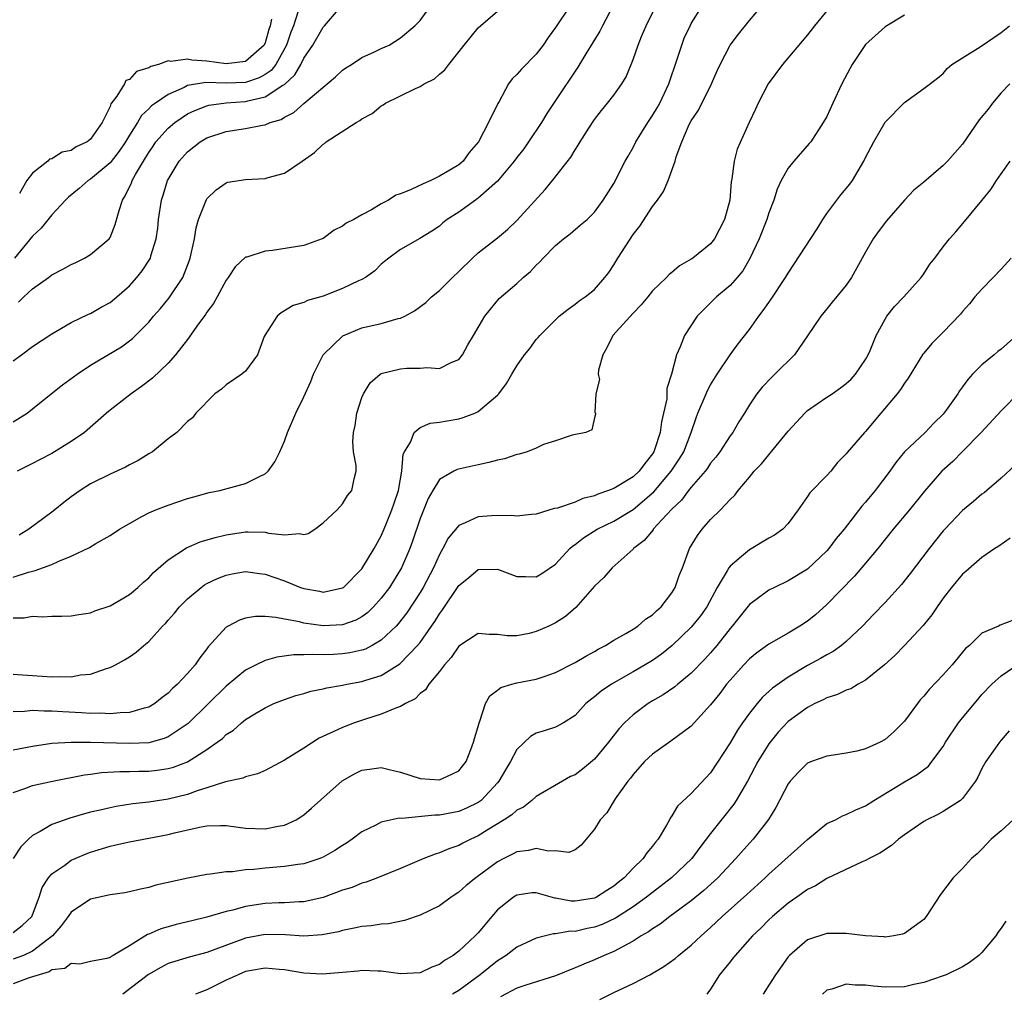
# Model space of a CAD drawing. Units: inches. Extents: x 2574000 to 2577000, y 1515000 to 1518000.
# Drawn here: x 2575742 to 2575843, y 1515483 to 1515584 of the extents above; entities that cross this region are included whole.
import ezdxf

# ---------------------------------------------------------------- set-up
doc = ezdxf.new("R2010")
doc.units = ezdxf.units.IN
doc.header["$MEASUREMENT"] = 0
doc.layers.add('LD25741515_2ft', color=141, linetype='Continuous')

msp = doc.modelspace()

# ---------------------------------------------------------------- linework, layer by layer
at = {"layer": 'LD25741515_2ft'}
for points, elevation in [([(2575741, 1515516.05), (2575741.96, 1515515.96), (2575743, 1515515.91), (2575745, 1515515.76), (2575745.79, 1515515.79), (2575747, 1515515.76), (2575747.95, 1515515.95), (2575749, 1515516.05), (2575750.62, 1515516.62), (2575751, 1515516.72), (2575751.56, 1515517), (2575752.5, 1515517.5), (2575753, 1515517.82), (2575753.69, 1515518.31), (2575754.49, 1515519), (2575755, 1515519.41), (2575756.43, 1515521), (2575756.72, 1515521.28), (2575757, 1515521.6), (2575757.66, 1515522.34), (2575758.18, 1515523), (2575759, 1515523.83), (2575760.42, 1515525), (2575760.75, 1515525.25), (2575761, 1515525.39), (2575762.09, 1515525.91), (2575763, 1515526.27), (2575763.61, 1515526.39), (2575765, 1515526.62), (2575766.42, 1515526.42), (2575767, 1515526.35), (2575769, 1515525.66), (2575770.67, 1515525), (2575771, 1515524.88), (2575772.61, 1515524.61), (2575773, 1515524.52), (2575775, 1515524.94), (2575775.09, 1515525), (2575777, 1515526.91), (2575778.26, 1515529), (2575779, 1515530.33), (2575779.21, 1515530.79), (2575779.47, 1515531.47), (2575780.1, 1515533), (2575780.32, 1515533.68), (2575780.78, 1515535), (2575781.13, 1515537), (2575781.26, 1515538.74), (2575781.39, 1515539), (2575782, 1515540), (2575782.38, 1515541), (2575783, 1515541.51), (2575784.06, 1515541.94), (2575785, 1515542.05), (2575785.8, 1515542.2), (2575787, 1515542.4), (2575787.47, 1515542.53), (2575788.65, 1515543), (2575789, 1515543.16), (2575790.13, 1515544.13), (2575791, 1515544.85), (2575791.14, 1515545), (2575791.94, 1515546.06), (2575792.47, 1515547), (2575793, 1515547.89), (2575793.78, 1515549), (2575794.33, 1515549.67), (2575795, 1515550.59), (2575795.2, 1515550.8), (2575795.36, 1515551), (2575797, 1515552.64), (2575797.38, 1515553), (2575798.28, 1515553.72), (2575799, 1515554.24), (2575799.42, 1515554.58), (2575800.04, 1515555), (2575801, 1515555.76), (2575802.09, 1515557), (2575802.48, 1515557.52), (2575803, 1515558.3), (2575803.41, 1515559), (2575805, 1515561.43), (2575805.69, 1515562.31), (2575807, 1515564.34), (2575807.51, 1515565), (2575808.12, 1515565.88), (2575808.61, 1515567), (2575809.33, 1515569), (2575809.45, 1515569.45), (2575810.02, 1515571), (2575810.79, 1515572.79), (2575811, 1515573.19), (2575811.73, 1515574.27), (2575813.08, 1515577), (2575813.66, 1515578.34), (2575813.97, 1515579), (2575815.02, 1515581), (2575815.87, 1515582.13), (2575817, 1515583.52), (2575819.95, 1515587)], 8746), ([(2575826.1, 1515585.9), (2575823.73, 1515583), (2575823, 1515582.06), (2575820.42, 1515579), (2575818.94, 1515577), (2575817.9, 1515575), (2575817.62, 1515574.38), (2575816.96, 1515573), (2575815.74, 1515570.26), (2575815.42, 1515569), (2575815.2, 1515567.2), (2575815.13, 1515566.87), (2575814.98, 1515565), (2575814.43, 1515563), (2575813.4, 1515561), (2575813, 1515560.49), (2575811.17, 1515559), (2575811, 1515558.88), (2575809.8, 1515558.2), (2575809, 1515557.52), (2575808.71, 1515557.29), (2575808.43, 1515557), (2575807, 1515555.63), (2575806.52, 1515555), (2575805.84, 1515554.16), (2575805, 1515553.31), (2575802.89, 1515551), (2575802.28, 1515549.72), (2575801.86, 1515549), (2575801.42, 1515547.42), (2575801.4, 1515547), (2575801.53, 1515546.47), (2575801.16, 1515545), (2575801.06, 1515543.06), (2575801.1, 1515543), (2575801.11, 1515542.89), (2575801, 1515542.49), (2575800.75, 1515541.25), (2575800.1, 1515541), (2575798.72, 1515540.72), (2575797, 1515540.12), (2575795.75, 1515539.75), (2575795, 1515539.38), (2575794.05, 1515539), (2575793.25, 1515538.75), (2575793, 1515538.72), (2575791.72, 1515538.28), (2575791, 1515538.15), (2575790.11, 1515537.89), (2575789, 1515537.66), (2575786.83, 1515537.17), (2575786.5, 1515537), (2575785, 1515536.13), (2575784.32, 1515535), (2575783.84, 1515534.16), (2575783, 1515532.12), (2575782.22, 1515529.78), (2575781.94, 1515529), (2575781.09, 1515527), (2575781, 1515526.85), (2575779.84, 1515525), (2575779, 1515523.88), (2575778.21, 1515523), (2575777.6, 1515522.4), (2575777, 1515521.95), (2575776.38, 1515521.62), (2575775, 1515521.12), (2575773, 1515521.03), (2575771, 1515521.31), (2575770.57, 1515521.43), (2575769, 1515521.71), (2575768.1, 1515521.9), (2575767, 1515521.98), (2575766.01, 1515521.99), (2575765, 1515521.81), (2575764.38, 1515521.62), (2575763.2, 1515521), (2575763, 1515520.88), (2575761.14, 1515518.86), (2575761, 1515518.66), (2575760.27, 1515517.73), (2575759.8, 1515517), (2575759, 1515516.1), (2575757.96, 1515515), (2575757.45, 1515514.55), (2575757, 1515514.07), (2575756.39, 1515513.61), (2575755.64, 1515513), (2575755, 1515512.62), (2575754.52, 1515512.52), (2575753, 1515512.06), (2575752.05, 1515512.05), (2575751, 1515511.93), (2575750, 1515512), (2575749, 1515511.98), (2575748.05, 1515512.05), (2575746.13, 1515512.13), (2575745, 1515512.21), (2575744.2, 1515512.2), (2575743, 1515512.28), (2575742.19, 1515512.19), (2575741, 1515512.14)], 8744), ([(2575741, 1515548.38), (2575741.88, 1515549), (2575743, 1515549.86), (2575745, 1515551.19), (2575745.41, 1515551.41), (2575747, 1515552.36), (2575748.79, 1515553.21), (2575749, 1515553.29), (2575750.08, 1515553.92), (2575751, 1515554.42), (2575751.71, 1515555), (2575753, 1515556.15), (2575753.77, 1515557), (2575754.31, 1515557.69), (2575755.11, 1515558.89), (2575755.17, 1515559), (2575755.22, 1515559.22), (2575755.78, 1515561), (2575755.92, 1515562.08), (2575756.01, 1515563), (2575756.3, 1515565), (2575756.49, 1515565.51), (2575756.94, 1515567), (2575757, 1515567.13), (2575758.13, 1515569), (2575759, 1515569.97), (2575760.31, 1515571), (2575761, 1515571.41), (2575763, 1515572.08), (2575764.29, 1515572.29), (2575765, 1515572.37), (2575766.73, 1515572.73), (2575767, 1515572.75), (2575767.54, 1515573), (2575768.67, 1515573.33), (2575769, 1515573.56), (2575769.96, 1515574.04), (2575771, 1515574.98), (2575774.27, 1515577.73), (2575775, 1515578.4), (2575775.35, 1515578.65), (2575775.91, 1515579), (2575777, 1515579.71), (2575778.3, 1515580.3), (2575779, 1515580.64), (2575779.8, 1515581), (2575781, 1515581.75), (2575782.48, 1515583), (2575783, 1515583.55), (2575784.09, 1515585)], 8758), ([(2575741, 1515526.04), (2575742.57, 1515526.57), (2575743.27, 1515526.73), (2575745, 1515527.36), (2575745.7, 1515527.7), (2575747, 1515528.21), (2575748.88, 1515529.12), (2575749.52, 1515529.52), (2575751, 1515530.34), (2575751.99, 1515531), (2575753, 1515531.61), (2575754.3, 1515532.3), (2575755, 1515532.7), (2575755.72, 1515533), (2575757, 1515533.5), (2575759, 1515534.17), (2575759.64, 1515534.36), (2575761.22, 1515534.78), (2575762.32, 1515535), (2575765, 1515535.71), (2575766.49, 1515536.49), (2575767, 1515536.71), (2575767.31, 1515537), (2575768.03, 1515537.97), (2575768.54, 1515539), (2575769, 1515540.11), (2575769.33, 1515541), (2575770.17, 1515543), (2575771, 1515544.66), (2575771.74, 1515546.26), (2575772.01, 1515547), (2575772.99, 1515549.01), (2575775.02, 1515550.98), (2575777, 1515551.81), (2575779, 1515552.26), (2575780.75, 1515552.75), (2575781, 1515552.8), (2575781.42, 1515553), (2575782.44, 1515553.56), (2575783.59, 1515554.41), (2575784.2, 1515555), (2575785, 1515555.67), (2575786.35, 1515557), (2575787, 1515557.6), (2575788.42, 1515559), (2575789, 1515559.55), (2575791, 1515561.11), (2575792.03, 1515561.97), (2575793, 1515562.87), (2575795.91, 1515566.09), (2575796.67, 1515567), (2575798.56, 1515569.44), (2575799, 1515570.17), (2575799.34, 1515570.66), (2575799.54, 1515571), (2575800.42, 1515572.42), (2575801, 1515573.32), (2575801.74, 1515574.26), (2575802.36, 1515575), (2575803, 1515575.83), (2575803.83, 1515577), (2575804.27, 1515577.73), (2575805, 1515579.5), (2575805.52, 1515581), (2575805.87, 1515581.87), (2575806.35, 1515583), (2575807.34, 1515585)], 8750), ([(2575741, 1515521.84), (2575742.14, 1515521.86), (2575743, 1515522.01), (2575744.05, 1515521.95), (2575745, 1515522.03), (2575745.99, 1515522.01), (2575747, 1515522.05), (2575747.79, 1515522.21), (2575749, 1515522.37), (2575749.44, 1515522.56), (2575751, 1515523.09), (2575753, 1515524.27), (2575753.88, 1515525), (2575754.46, 1515525.54), (2575755, 1515525.99), (2575755.48, 1515526.52), (2575757, 1515527.84), (2575758.91, 1515529.09), (2575760.31, 1515529.69), (2575761.85, 1515530.15), (2575763, 1515530.43), (2575765, 1515530.75), (2575765.27, 1515530.73), (2575767, 1515530.71), (2575767.4, 1515530.6), (2575769, 1515530.42), (2575770.57, 1515530.57), (2575771, 1515530.46), (2575771.45, 1515530.55), (2575772.15, 1515531), (2575773, 1515531.66), (2575774.45, 1515533), (2575775, 1515533.61), (2575775.53, 1515534.47), (2575775.97, 1515535), (2575776.19, 1515536.19), (2575776.41, 1515537), (2575776.4, 1515537.6), (2575776.15, 1515539), (2575776.06, 1515540.06), (2575776.12, 1515541), (2575776.29, 1515541.71), (2575776.49, 1515543), (2575777, 1515544.61), (2575777.15, 1515545), (2575777.87, 1515546.13), (2575778.87, 1515547), (2575779, 1515547.08), (2575781, 1515547.58), (2575781.63, 1515547.63), (2575783, 1515547.62), (2575783.69, 1515547.69), (2575785, 1515547.61), (2575786.21, 1515548.21), (2575787, 1515548.54), (2575787.38, 1515549), (2575787.95, 1515550.05), (2575788.52, 1515551), (2575789.69, 1515553), (2575790.27, 1515553.73), (2575791.18, 1515554.82), (2575793, 1515556.39), (2575793.65, 1515557), (2575794.39, 1515557.61), (2575795, 1515558.28), (2575795.37, 1515558.63), (2575795.71, 1515559), (2575797, 1515560.31), (2575797.8, 1515561), (2575798.49, 1515561.51), (2575799.58, 1515562.42), (2575800.24, 1515563), (2575801, 1515563.74), (2575801.92, 1515565), (2575803, 1515566.69), (2575804.19, 1515569), (2575804.47, 1515569.53), (2575805, 1515570.43), (2575805.29, 1515571), (2575806.51, 1515573), (2575807, 1515573.74), (2575807.47, 1515574.53), (2575807.74, 1515575), (2575808.69, 1515577), (2575809.56, 1515579.56), (2575810.01, 1515581), (2575810.28, 1515581.72), (2575810.87, 1515583), (2575811, 1515583.22), (2575812.14, 1515585)], 8748), ([(2575798.46, 1515585), (2575797, 1515582.82), (2575796.22, 1515581.78), (2575795.7, 1515581), (2575795, 1515580.06), (2575793.48, 1515578.52), (2575793, 1515577.95), (2575792.5, 1515577.5), (2575792.13, 1515577), (2575791.16, 1515575.16), (2575791.04, 1515574.96), (2575790.07, 1515573), (2575789.04, 1515571), (2575788.08, 1515569.92), (2575787.44, 1515569), (2575787, 1515568.64), (2575786.08, 1515568.08), (2575785, 1515567.46), (2575784.13, 1515567), (2575783.33, 1515566.67), (2575782.09, 1515566.09), (2575781, 1515565.65), (2575780.5, 1515565.5), (2575779.73, 1515565), (2575779, 1515564.61), (2575777.99, 1515563.99), (2575777, 1515563.47), (2575776.16, 1515563), (2575775.39, 1515562.61), (2575775, 1515562.29), (2575774.13, 1515561.87), (2575773, 1515561.04), (2575772.91, 1515561), (2575771, 1515560.3), (2575767.78, 1515559.78), (2575767, 1515559.73), (2575765.11, 1515559.11), (2575765, 1515559.09), (2575763.91, 1515558.09), (2575763.21, 1515557), (2575763, 1515556.73), (2575762.07, 1515555), (2575761.68, 1515554.32), (2575761, 1515553.42), (2575760.84, 1515553.16), (2575759.96, 1515551.96), (2575759.18, 1515550.82), (2575759, 1515550.61), (2575757.77, 1515549), (2575757, 1515548.16), (2575755.4, 1515546.6), (2575754.26, 1515545.74), (2575753.19, 1515545), (2575751, 1515543.31), (2575750.62, 1515543), (2575748.37, 1515541), (2575747, 1515540.05), (2575745, 1515538.82), (2575743.78, 1515538.22), (2575743, 1515537.8), (2575741.43, 1515537)], 8754), ([(2575741.54, 1515554.46), (2575742.1, 1515555), (2575743, 1515555.82), (2575744.65, 1515557), (2575745, 1515557.28), (2575746.14, 1515557.86), (2575747, 1515558.34), (2575747.46, 1515558.54), (2575748.38, 1515559), (2575749, 1515559.37), (2575750.91, 1515561), (2575751, 1515561.14), (2575751.54, 1515562.46), (2575751.93, 1515563.93), (2575752.28, 1515565), (2575752.58, 1515565.42), (2575753.22, 1515566.78), (2575753.29, 1515567), (2575753.63, 1515567.63), (2575754.45, 1515569), (2575754.66, 1515569.34), (2575755, 1515569.91), (2575755.44, 1515570.56), (2575755.74, 1515571), (2575757, 1515572.42), (2575757.7, 1515573), (2575759, 1515573.89), (2575759.74, 1515574.26), (2575761, 1515574.73), (2575761.21, 1515574.79), (2575763, 1515575.02), (2575765, 1515575.16), (2575765.24, 1515575.24), (2575767, 1515575.64), (2575768.85, 1515576.85), (2575769, 1515576.93), (2575770.08, 1515577.92), (2575770.69, 1515579), (2575771, 1515579.63), (2575771.94, 1515581), (2575773, 1515582.84), (2575773.15, 1515583), (2575775, 1515585.15)], 8760), ([(2575802.89, 1515585), (2575801.83, 1515583), (2575801.56, 1515582.44), (2575800.1, 1515580.1), (2575799.28, 1515578.72), (2575797, 1515575.26), (2575796.08, 1515573.92), (2575795.53, 1515573), (2575794.19, 1515571), (2575793.7, 1515570.3), (2575793, 1515569.39), (2575792.72, 1515569), (2575791, 1515566.95), (2575789, 1515565.19), (2575788.89, 1515565.11), (2575788.71, 1515565), (2575787, 1515563.75), (2575785.81, 1515563), (2575785.36, 1515562.64), (2575785, 1515562.3), (2575784.22, 1515561.78), (2575782.98, 1515561.02), (2575781, 1515559.89), (2575779.78, 1515559), (2575779.35, 1515558.65), (2575779, 1515558.36), (2575778.32, 1515557.68), (2575777.36, 1515557), (2575777, 1515556.8), (2575776.64, 1515556.64), (2575775, 1515555.85), (2575773, 1515555.07), (2575771.37, 1515554.63), (2575771, 1515554.43), (2575769.91, 1515554.09), (2575768.65, 1515553.35), (2575768.26, 1515553), (2575767, 1515551.08), (2575766.92, 1515550.92), (2575766.24, 1515549), (2575765, 1515547.34), (2575764.62, 1515547), (2575763, 1515545.93), (2575762.52, 1515545.48), (2575761.83, 1515545), (2575759.87, 1515543), (2575759.5, 1515542.5), (2575759, 1515542.11), (2575757.89, 1515541), (2575757, 1515540.33), (2575755.39, 1515539), (2575755, 1515538.78), (2575753.91, 1515538.09), (2575753, 1515537.64), (2575752.59, 1515537.41), (2575751, 1515536.69), (2575749, 1515535.69), (2575747.91, 1515535), (2575747, 1515534.35), (2575746.23, 1515533.77), (2575745.31, 1515533), (2575745, 1515532.76), (2575742.63, 1515531), (2575741.61, 1515530.39)], 8752), ([(2575741, 1515542.08), (2575742.46, 1515543), (2575743, 1515543.42), (2575744.94, 1515545), (2575746.1, 1515545.9), (2575747.6, 1515547), (2575749, 1515547.96), (2575752.17, 1515549.83), (2575753, 1515550.44), (2575753.31, 1515550.69), (2575755, 1515552.4), (2575755.5, 1515553), (2575756.21, 1515553.79), (2575757.11, 1515554.89), (2575758.51, 1515557), (2575759.22, 1515558.78), (2575759.29, 1515559), (2575759.71, 1515561), (2575759.88, 1515562.12), (2575760.13, 1515563), (2575760.95, 1515565.05), (2575761, 1515565.13), (2575761.95, 1515566.05), (2575763, 1515566.78), (2575763.17, 1515566.83), (2575765, 1515567.12), (2575767, 1515567.21), (2575767.32, 1515567.32), (2575769, 1515567.77), (2575770.82, 1515569), (2575772.1, 1515569.9), (2575773, 1515570.77), (2575773.15, 1515570.85), (2575773.32, 1515571), (2575776.42, 1515573), (2575776.79, 1515573.21), (2575777, 1515573.38), (2575778.07, 1515573.93), (2575779, 1515574.73), (2575779.18, 1515574.82), (2575779.44, 1515575), (2575781, 1515575.75), (2575782.52, 1515576.52), (2575783, 1515576.72), (2575783.43, 1515577), (2575784.48, 1515577.52), (2575785, 1515577.98), (2575785.56, 1515578.44), (2575785.96, 1515579), (2575787.54, 1515581), (2575789, 1515582.77), (2575791, 1515584.5)], 8756), ([(2575833, 1515584.09), (2575831, 1515582.87), (2575829, 1515581.06), (2575827.61, 1515579), (2575827.39, 1515578.61), (2575826.54, 1515577), (2575825.6, 1515575), (2575825, 1515573.63), (2575824.63, 1515573), (2575823.33, 1515571), (2575823.18, 1515570.82), (2575821.59, 1515569), (2575821, 1515568.28), (2575820.27, 1515567), (2575819.88, 1515566.12), (2575819.52, 1515565), (2575819, 1515563.69), (2575818.8, 1515563), (2575818, 1515561), (2575817.05, 1515558.95), (2575816.31, 1515557.69), (2575815.72, 1515557), (2575815, 1515556.18), (2575813.61, 1515555), (2575813, 1515554.39), (2575812.29, 1515553.71), (2575811.62, 1515553), (2575810.29, 1515551), (2575809.85, 1515549.85), (2575809.46, 1515549), (2575808.96, 1515547), (2575808.47, 1515545.53), (2575808.49, 1515545), (2575808.46, 1515544.46), (2575807.92, 1515542.08), (2575807.8, 1515541), (2575807.21, 1515539.21), (2575807.13, 1515539), (2575807, 1515538.79), (2575806.2, 1515537.8), (2575805.61, 1515537), (2575805, 1515536.43), (2575803, 1515535.22), (2575802.44, 1515535), (2575801.37, 1515534.63), (2575801, 1515534.46), (2575799.82, 1515534.18), (2575799, 1515533.81), (2575797.19, 1515533.19), (2575796.86, 1515533.14), (2575795, 1515532.57), (2575794.51, 1515532.51), (2575793, 1515532.35), (2575792.43, 1515532.43), (2575790.39, 1515532.39), (2575789, 1515532.29), (2575787.66, 1515531.66), (2575787, 1515531.4), (2575785.92, 1515530.08), (2575785.36, 1515529), (2575785, 1515528.38), (2575784.39, 1515527), (2575783.32, 1515525), (2575783, 1515524.46), (2575781.63, 1515522.37), (2575780.76, 1515521.24), (2575780.53, 1515521), (2575779, 1515519.54), (2575778.06, 1515519), (2575777.37, 1515518.63), (2575777, 1515518.51), (2575775.76, 1515518.24), (2575775, 1515518.13), (2575774.07, 1515518.07), (2575773, 1515518.04), (2575771.92, 1515518.08), (2575771, 1515518.02), (2575769.98, 1515518.02), (2575768.22, 1515517.78), (2575767, 1515517.43), (2575766.08, 1515517), (2575765, 1515516.44), (2575763, 1515514.78), (2575761.18, 1515513), (2575759.05, 1515510.95), (2575757, 1515509.58), (2575756.6, 1515509.4), (2575755, 1515508.96), (2575753, 1515508.86), (2575749, 1515508.99), (2575747, 1515508.99), (2575745, 1515508.86), (2575743, 1515508.58), (2575741, 1515508.17)], 8742), ([(2575770.4, 1515584.4), (2575769.94, 1515583), (2575769.67, 1515582.33), (2575769.21, 1515581), (2575768.1, 1515579), (2575767.62, 1515578.38), (2575767, 1515577.95), (2575766.39, 1515577.61), (2575765, 1515577.13), (2575763, 1515577.05), (2575760.88, 1515577.12), (2575759, 1515576.83), (2575758.64, 1515576.63), (2575757, 1515575.9), (2575755.69, 1515575), (2575755.29, 1515574.71), (2575755, 1515574.41), (2575754.26, 1515573.74), (2575753.82, 1515573), (2575753, 1515571.7), (2575752.59, 1515571), (2575751.96, 1515570.04), (2575751, 1515568.85), (2575749, 1515567.15), (2575748.75, 1515567), (2575747.82, 1515566.18), (2575746.71, 1515565.29), (2575746.4, 1515565), (2575745, 1515563.47), (2575743.9, 1515562.1), (2575743, 1515561.27), (2575741.13, 1515559)], 8762), ([(2575741, 1515503.83), (2575742.22, 1515504.22), (2575743, 1515504.53), (2575745.05, 1515505), (2575748.36, 1515505.64), (2575749, 1515505.71), (2575750.13, 1515505.87), (2575752.01, 1515505.99), (2575753, 1515505.98), (2575753.98, 1515506.02), (2575755, 1515506.03), (2575755.87, 1515506.13), (2575757, 1515506.3), (2575757.56, 1515506.44), (2575759.01, 1515506.99), (2575761, 1515508.25), (2575762.07, 1515509), (2575762.6, 1515509.4), (2575763, 1515509.8), (2575763.74, 1515510.26), (2575764.57, 1515511), (2575765, 1515511.35), (2575765.95, 1515511.95), (2575767, 1515512.57), (2575767.92, 1515513), (2575769, 1515513.43), (2575770.18, 1515513.82), (2575771, 1515514.05), (2575771.73, 1515514.27), (2575773, 1515514.52), (2575773.38, 1515514.62), (2575775, 1515514.9), (2575775.46, 1515515), (2575777, 1515515.27), (2575777.42, 1515515.42), (2575779, 1515515.9), (2575780.91, 1515517.09), (2575782.75, 1515519), (2575783, 1515519.31), (2575784.2, 1515521), (2575784.52, 1515521.48), (2575785, 1515522.28), (2575785.32, 1515522.68), (2575787, 1515525.19), (2575788, 1515526), (2575789, 1515526.84), (2575791, 1515526.87), (2575793, 1515526.11), (2575793.89, 1515526.11), (2575795, 1515526.07), (2575795.58, 1515526.42), (2575797, 1515527.39), (2575798.48, 1515529), (2575798.74, 1515529.26), (2575799, 1515529.42), (2575799.87, 1515530.13), (2575801.28, 1515531), (2575803, 1515531.85), (2575805, 1515533.05), (2575807.14, 1515534.86), (2575808.94, 1515537), (2575809.76, 1515538.24), (2575810.22, 1515539), (2575811, 1515541), (2575811.49, 1515542.51), (2575811.68, 1515543), (2575812.52, 1515545), (2575812.66, 1515545.34), (2575813, 1515545.91), (2575813.66, 1515547), (2575815, 1515549.02), (2575815.84, 1515550.16), (2575817, 1515551.62), (2575817.98, 1515553), (2575818.42, 1515553.58), (2575819, 1515554.43), (2575819.24, 1515554.76), (2575820.74, 1515557), (2575821, 1515557.46), (2575823.98, 1515562.01), (2575824.59, 1515563), (2575825, 1515563.61), (2575826.02, 1515565), (2575826.45, 1515565.55), (2575827.37, 1515566.63), (2575827.63, 1515567), (2575828.82, 1515569), (2575829, 1515569.4), (2575829.85, 1515571), (2575831, 1515573.03), (2575833, 1515575.06), (2575835, 1515576.5), (2575836.43, 1515577.57), (2575837, 1515578.06), (2575837.42, 1515578.58), (2575837.9, 1515579), (2575839, 1515579.67), (2575840.81, 1515580.81), (2575843, 1515582.29), (2575843.84, 1515583)], 8740), ([(2575767.68, 1515583.68), (2575767.53, 1515583), (2575767.4, 1515582.6), (2575767, 1515581.23), (2575766.9, 1515581), (2575765, 1515579.29), (2575763, 1515579.05), (2575761, 1515579.33), (2575759.43, 1515579.43), (2575759, 1515579.54), (2575757.29, 1515579.29), (2575757, 1515579.36), (2575756.01, 1515579), (2575755.21, 1515578.79), (2575755, 1515578.64), (2575753.73, 1515578.27), (2575753, 1515577.44), (2575752.65, 1515577.35), (2575752.5, 1515577), (2575751.72, 1515575.72), (2575751.08, 1515574.92), (2575751, 1515574.67), (2575750.2, 1515573), (2575749, 1515571.28), (2575748.65, 1515571), (2575747.52, 1515570.48), (2575747, 1515570.12), (2575746.05, 1515569.95), (2575745, 1515569.26), (2575744.77, 1515569.23), (2575744.57, 1515569), (2575743, 1515567.76), (2575742.42, 1515567), (2575741.67, 1515565.67)], 8764), ([(2575843.89, 1515577), (2575843, 1515576.07), (2575842.1, 1515575), (2575841.63, 1515574.37), (2575840.73, 1515573.27), (2575839, 1515570.76), (2575837.44, 1515569), (2575837, 1515568.55), (2575835, 1515566.83), (2575833.99, 1515566.01), (2575833, 1515564.99), (2575831.14, 1515562.86), (2575830.28, 1515561.72), (2575829.78, 1515561), (2575829, 1515559.63), (2575827.54, 1515557), (2575827, 1515556.22), (2575825.55, 1515554.45), (2575825, 1515553.75), (2575824.37, 1515553), (2575823.01, 1515550.99), (2575821.64, 1515549), (2575819.64, 1515547), (2575819.3, 1515546.7), (2575818.33, 1515545.67), (2575817.77, 1515545), (2575817, 1515543.85), (2575816.5, 1515543), (2575815.92, 1515542.08), (2575815.29, 1515541), (2575815, 1515540.63), (2575813.96, 1515539), (2575813.55, 1515538.45), (2575813, 1515537.81), (2575812.68, 1515537.32), (2575812.44, 1515537), (2575811, 1515535.33), (2575810.73, 1515535), (2575809.99, 1515534.01), (2575809, 1515533.08), (2575807.97, 1515531.97), (2575807.08, 1515531), (2575807.05, 1515530.95), (2575806.15, 1515529.85), (2575805.04, 1515529), (2575805, 1515528.95), (2575802.82, 1515527), (2575801.98, 1515526.02), (2575801, 1515525.12), (2575799.09, 1515522.91), (2575798.02, 1515521.98), (2575797, 1515521.34), (2575796.28, 1515521), (2575795, 1515520.43), (2575794.25, 1515520.25), (2575793, 1515520), (2575792.01, 1515520.01), (2575791, 1515520.14), (2575790.13, 1515520.13), (2575789, 1515520.24), (2575787, 1515518.93), (2575786.23, 1515517.77), (2575785.52, 1515517), (2575785, 1515516.32), (2575783.9, 1515515), (2575783.57, 1515514.43), (2575783, 1515514.03), (2575782.5, 1515513.5), (2575781.49, 1515513), (2575781, 1515512.71), (2575780.57, 1515512.57), (2575779, 1515511.89), (2575777.38, 1515511.38), (2575776.25, 1515511), (2575775, 1515510.54), (2575774.09, 1515510.1), (2575772.58, 1515509.42), (2575771, 1515508.4), (2575769, 1515507.16), (2575767, 1515506.09), (2575766.24, 1515505.76), (2575765, 1515505.42), (2575764.72, 1515505.28), (2575762.93, 1515504.93), (2575761, 1515504.29), (2575759.99, 1515503.99), (2575759, 1515503.61), (2575757, 1515503.14), (2575755, 1515502.83), (2575753.37, 1515502.63), (2575751.64, 1515502.36), (2575751, 1515502.23), (2575749.98, 1515501.98), (2575749, 1515501.77), (2575748.38, 1515501.62), (2575746.84, 1515501.16), (2575745, 1515500.52), (2575743.8, 1515499.8), (2575743, 1515499.38), (2575742.6, 1515499), (2575741.8, 1515498.2), (2575741, 1515496.99)], 8738), ([(2575741, 1515489.35), (2575741.92, 1515490.08), (2575742.92, 1515491), (2575743, 1515491.17), (2575743.69, 1515493), (2575744.01, 1515493.99), (2575744.64, 1515495), (2575745, 1515495.42), (2575746.32, 1515496.32), (2575747, 1515496.82), (2575747.39, 1515497), (2575748.53, 1515497.47), (2575749, 1515497.65), (2575751, 1515498.27), (2575751.6, 1515498.4), (2575753, 1515498.73), (2575757, 1515499.49), (2575757.66, 1515499.66), (2575760.23, 1515500.23), (2575761, 1515500.36), (2575762.4, 1515500.4), (2575763, 1515500.4), (2575764.23, 1515500.23), (2575765, 1515500.14), (2575767, 1515500.06), (2575768.35, 1515500.35), (2575769, 1515500.44), (2575770.22, 1515501), (2575770.71, 1515501.29), (2575771, 1515501.52), (2575771.8, 1515502.2), (2575774.97, 1515505.03), (2575776.25, 1515505.75), (2575777, 1515506.12), (2575777.79, 1515506.21), (2575779, 1515506.4), (2575779.82, 1515506.18), (2575781, 1515505.93), (2575783, 1515505.27), (2575785, 1515505.13), (2575786.3, 1515505.7), (2575787, 1515506.06), (2575787.75, 1515507), (2575788.26, 1515508.26), (2575788.53, 1515509), (2575788.62, 1515509.38), (2575789, 1515510.63), (2575789.09, 1515511), (2575789.17, 1515511.17), (2575789.75, 1515513), (2575790.19, 1515513.81), (2575791, 1515514.4), (2575791.33, 1515514.67), (2575792.48, 1515515), (2575793, 1515515.13), (2575795, 1515515.51), (2575795.8, 1515515.8), (2575797, 1515516.21), (2575799, 1515517.23), (2575800.11, 1515517.89), (2575801, 1515518.37), (2575801.39, 1515518.61), (2575802.15, 1515519), (2575803, 1515519.56), (2575804.23, 1515520.23), (2575805, 1515520.69), (2575805.47, 1515521), (2575806.29, 1515521.71), (2575807, 1515522.15), (2575807.41, 1515522.59), (2575807.89, 1515523), (2575809, 1515524.43), (2575809.35, 1515525), (2575809.76, 1515526.24), (2575810.08, 1515527), (2575810.83, 1515529), (2575811.64, 1515530.36), (2575812.14, 1515531), (2575813, 1515531.99), (2575814.02, 1515533), (2575815, 1515534.07), (2575815.49, 1515534.51), (2575815.84, 1515535), (2575817, 1515536.37), (2575817.5, 1515537), (2575818.25, 1515537.75), (2575819, 1515538.69), (2575819.15, 1515538.85), (2575821, 1515541.14), (2575822.72, 1515543), (2575823, 1515543.26), (2575825, 1515544.64), (2575825.54, 1515545), (2575826.41, 1515545.59), (2575827, 1515546.05), (2575827.49, 1515546.51), (2575827.95, 1515547), (2575829, 1515548.54), (2575829.25, 1515549), (2575829.45, 1515549.45), (2575830.08, 1515551), (2575831, 1515552.69), (2575831.2, 1515553), (2575831.99, 1515554.01), (2575832.95, 1515555), (2575834.72, 1515557), (2575835, 1515557.39), (2575835.63, 1515558.37), (2575836.13, 1515559), (2575837, 1515560.18), (2575837.66, 1515561), (2575838.3, 1515561.7), (2575839.22, 1515562.78), (2575841, 1515564.95), (2575841.91, 1515566.09), (2575842.49, 1515567), (2575843, 1515567.69), (2575843.92, 1515569)], 8736), ([(2575844.03, 1515559), (2575843, 1515557.86), (2575842.15, 1515557), (2575841, 1515555.8), (2575840.26, 1515555), (2575839.72, 1515554.28), (2575839, 1515553.47), (2575838.8, 1515553.2), (2575837, 1515551.34), (2575836.64, 1515551), (2575835.83, 1515550.17), (2575835, 1515549.19), (2575834.91, 1515549.09), (2575833.4, 1515546.6), (2575833, 1515546.1), (2575832.58, 1515545.42), (2575832.24, 1515545), (2575830.56, 1515543), (2575829, 1515541.11), (2575828.88, 1515541), (2575827.08, 1515538.92), (2575827, 1515538.8), (2575826.11, 1515537.89), (2575825.4, 1515537), (2575825, 1515536.56), (2575823.24, 1515534.76), (2575823, 1515534.39), (2575822.03, 1515533), (2575821, 1515531.61), (2575820.44, 1515531), (2575819.6, 1515530.4), (2575819, 1515530.07), (2575817, 1515528.89), (2575816.17, 1515528.17), (2575815, 1515527.19), (2575814.86, 1515527), (2575814.7, 1515526.7), (2575813.68, 1515525), (2575812.59, 1515523), (2575811.94, 1515522.06), (2575811, 1515520.88), (2575809.02, 1515518.98), (2575807.91, 1515518.09), (2575807, 1515517.46), (2575806.25, 1515517), (2575805, 1515516.27), (2575802.75, 1515515), (2575801.71, 1515514.29), (2575801, 1515513.68), (2575800.6, 1515513.4), (2575800.13, 1515513), (2575799, 1515511.76), (2575797.81, 1515511), (2575797, 1515510.55), (2575795.81, 1515510.19), (2575795, 1515509.93), (2575794.4, 1515509.6), (2575793, 1515508.24), (2575792.34, 1515507), (2575791.83, 1515506.17), (2575791.15, 1515505), (2575791, 1515504.82), (2575789.31, 1515503), (2575789, 1515502.77), (2575787.81, 1515502.19), (2575787, 1515501.86), (2575785, 1515501.49), (2575784.52, 1515501.48), (2575781.13, 1515501.13), (2575780.85, 1515501.15), (2575779, 1515500.75), (2575778.45, 1515500.45), (2575777, 1515499.76), (2575776.01, 1515499), (2575775.41, 1515498.59), (2575775, 1515498.34), (2575774.19, 1515497.81), (2575773, 1515497.14), (2575772.65, 1515497), (2575771, 1515496.46), (2575770.38, 1515496.38), (2575769, 1515496.16), (2575767, 1515496), (2575765.86, 1515495.86), (2575765, 1515495.83), (2575763.63, 1515495.63), (2575763, 1515495.63), (2575761.38, 1515495.38), (2575761, 1515495.36), (2575759.02, 1515494.98), (2575755.74, 1515494.26), (2575755, 1515494.02), (2575754.15, 1515493.85), (2575753, 1515493.56), (2575752.54, 1515493.46), (2575751, 1515493.25), (2575749, 1515492.8), (2575747, 1515491.47), (2575746.67, 1515491), (2575745.96, 1515490.04), (2575745.05, 1515489), (2575743, 1515487.43), (2575742.06, 1515487), (2575741, 1515486.59)], 8734), ([(2575844.57, 1515551), (2575843, 1515549.6), (2575842.66, 1515549.34), (2575842.26, 1515549), (2575841, 1515547.97), (2575840.03, 1515547), (2575839.55, 1515546.45), (2575839, 1515545.69), (2575838.69, 1515545.31), (2575838.51, 1515545), (2575837.3, 1515543.3), (2575837, 1515542.9), (2575836.05, 1515541.95), (2575835.16, 1515541), (2575833.01, 1515538.99), (2575832.11, 1515537.89), (2575831.49, 1515537), (2575829.98, 1515535), (2575829, 1515533.8), (2575828.62, 1515533.38), (2575826.77, 1515531), (2575825.97, 1515530.03), (2575825.2, 1515529), (2575825, 1515528.77), (2575823, 1515526.89), (2575821, 1515525.67), (2575819.58, 1515525), (2575819, 1515524.7), (2575817, 1515523.24), (2575815.21, 1515521), (2575815, 1515520.76), (2575813.63, 1515519), (2575813, 1515518.25), (2575812.41, 1515517.59), (2575811, 1515516.13), (2575809.62, 1515515), (2575809.29, 1515514.71), (2575808.1, 1515513.9), (2575807, 1515513.27), (2575806.56, 1515513), (2575805, 1515511.85), (2575804.12, 1515511), (2575803.57, 1515510.43), (2575802.68, 1515509.32), (2575802.47, 1515509), (2575801, 1515507.25), (2575799.77, 1515506.23), (2575799, 1515505.65), (2575798.54, 1515505.46), (2575797.69, 1515505), (2575795, 1515503.4), (2575794.55, 1515503), (2575793.69, 1515502.31), (2575793, 1515502), (2575792.49, 1515501.51), (2575791.69, 1515501), (2575789.92, 1515499.92), (2575789, 1515499.34), (2575788.23, 1515499), (2575787.41, 1515498.59), (2575787, 1515498.34), (2575785.99, 1515498.01), (2575785, 1515497.57), (2575784.55, 1515497.45), (2575783.38, 1515497), (2575781, 1515495.97), (2575778.61, 1515495), (2575777.44, 1515494.56), (2575777, 1515494.46), (2575775.98, 1515494.02), (2575775, 1515493.72), (2575773, 1515492.96), (2575771, 1515492.51), (2575770.51, 1515492.51), (2575769, 1515492.42), (2575768.42, 1515492.42), (2575767, 1515492.36), (2575765, 1515492.06), (2575763.67, 1515491.67), (2575763, 1515491.52), (2575761, 1515490.93), (2575759.43, 1515490.57), (2575757.82, 1515490.18), (2575757, 1515489.96), (2575756.26, 1515489.74), (2575755, 1515489.18), (2575754.86, 1515489.14), (2575753, 1515487.99), (2575751.33, 1515487), (2575751.11, 1515486.89), (2575751, 1515486.78), (2575750.68, 1515486.68), (2575749, 1515486.37), (2575747.9, 1515486.1), (2575747, 1515486.14), (2575746.35, 1515485.65), (2575745, 1515485.49), (2575744.71, 1515485.29), (2575743.67, 1515485), (2575742.67, 1515484.67), (2575741, 1515484.04)], 8732), ([(2575845, 1515545.26), (2575843, 1515543.24), (2575840.91, 1515541), (2575839, 1515539.04), (2575837.99, 1515538.01), (2575836.87, 1515537), (2575835.07, 1515534.93), (2575833.52, 1515533), (2575831.85, 1515531), (2575830.26, 1515529), (2575829, 1515527.5), (2575827.84, 1515526.16), (2575825, 1515523.22), (2575823.83, 1515522.17), (2575823, 1515521.51), (2575822.21, 1515521), (2575821, 1515520.28), (2575819, 1515519.13), (2575817.76, 1515518.24), (2575817, 1515517.62), (2575816.42, 1515517), (2575815, 1515515.43), (2575814.65, 1515515), (2575813.95, 1515514.05), (2575813, 1515512.86), (2575811, 1515510.67), (2575808.9, 1515509.1), (2575807, 1515507.77), (2575806.17, 1515507), (2575805, 1515505.69), (2575804.72, 1515505.28), (2575804.46, 1515505), (2575803.16, 1515503.16), (2575802.27, 1515501.73), (2575801.6, 1515501), (2575801, 1515500.03), (2575799.64, 1515498.36), (2575799, 1515497.89), (2575798.37, 1515497.63), (2575797, 1515497.79), (2575796.26, 1515497.74), (2575795, 1515498.03), (2575794.19, 1515497.81), (2575793, 1515497.69), (2575792.56, 1515497.44), (2575791.65, 1515497), (2575791, 1515496.66), (2575788.75, 1515495), (2575787.78, 1515494.22), (2575787, 1515493.52), (2575786.21, 1515493), (2575785, 1515492.1), (2575783, 1515491.15), (2575781.41, 1515490.59), (2575779.74, 1515490.26), (2575779, 1515490.21), (2575777.94, 1515490.06), (2575777, 1515489.99), (2575776.21, 1515489.79), (2575775, 1515489.57), (2575774.57, 1515489.43), (2575772.9, 1515489.1), (2575771, 1515488.97), (2575769.1, 1515489.1), (2575767, 1515489.15), (2575765, 1515488.78), (2575761, 1515487.3), (2575759.18, 1515486.81), (2575757, 1515486.15), (2575756.24, 1515485.76), (2575754.98, 1515485.02), (2575752.34, 1515483)], 8730), ([(2575844.41, 1515537.59), (2575843, 1515536.29), (2575841.5, 1515535), (2575841.23, 1515534.77), (2575841, 1515534.61), (2575840.14, 1515533.86), (2575839, 1515532.92), (2575837.16, 1515531), (2575837, 1515530.82), (2575835.54, 1515529), (2575833.58, 1515526.42), (2575832.69, 1515525.31), (2575831, 1515523.43), (2575829.82, 1515522.18), (2575828.68, 1515521), (2575827, 1515519.4), (2575826.5, 1515519), (2575825.63, 1515518.37), (2575825, 1515518.03), (2575824.35, 1515517.65), (2575823, 1515516.93), (2575821, 1515515.73), (2575819.4, 1515514.6), (2575818.34, 1515513.66), (2575817.79, 1515513), (2575817, 1515512.01), (2575816.29, 1515511), (2575815.76, 1515510.24), (2575815, 1515508.93), (2575813, 1515505.85), (2575811, 1515503.71), (2575809.59, 1515502.41), (2575809, 1515501.4), (2575808.83, 1515501.17), (2575808.75, 1515501), (2575808.45, 1515500.45), (2575807.59, 1515499), (2575807.32, 1515498.68), (2575807, 1515498.26), (2575806.4, 1515497.6), (2575806.02, 1515497), (2575805, 1515495.99), (2575804.08, 1515495), (2575803.47, 1515494.53), (2575803, 1515494.13), (2575802.3, 1515493.7), (2575801.23, 1515493), (2575801, 1515492.89), (2575799, 1515492.58), (2575798.6, 1515492.6), (2575797, 1515492.92), (2575796.92, 1515492.92), (2575795, 1515493.46), (2575794.56, 1515493.44), (2575793, 1515493.22), (2575792.64, 1515493), (2575791, 1515491.69), (2575790.4, 1515491), (2575789, 1515489.33), (2575788.7, 1515489), (2575787, 1515487.42), (2575786.43, 1515487), (2575785.53, 1515486.47), (2575785, 1515486.05), (2575784.22, 1515485.78), (2575783, 1515485.19), (2575781, 1515485.09), (2575779, 1515485.36), (2575778.65, 1515485.35), (2575777, 1515485.42), (2575776.63, 1515485.37), (2575775, 1515485.23), (2575772.93, 1515485.07), (2575771, 1515485.17), (2575769, 1515485.5), (2575768.47, 1515485.54), (2575767, 1515485.69), (2575765.4, 1515485.4), (2575765, 1515485.32), (2575764.23, 1515485), (2575763, 1515484.43), (2575761, 1515483.45), (2575759.82, 1515483)], 8728), ([(2575843.92, 1515530.08), (2575842.74, 1515529.26), (2575842.33, 1515529), (2575841, 1515528.09), (2575839.35, 1515526.65), (2575839, 1515526.37), (2575837.87, 1515525), (2575837, 1515523.88), (2575836.38, 1515523), (2575835.84, 1515522.16), (2575834.95, 1515521.05), (2575833.02, 1515518.98), (2575832.02, 1515517.97), (2575830.93, 1515517), (2575829, 1515515.43), (2575828.21, 1515515), (2575827.47, 1515514.53), (2575827, 1515514.38), (2575826.08, 1515513.92), (2575825, 1515513.6), (2575824.62, 1515513.38), (2575823.77, 1515513), (2575823, 1515512.59), (2575821, 1515511.14), (2575819.97, 1515510.03), (2575819, 1515508.85), (2575817.87, 1515507), (2575816.8, 1515505), (2575815.65, 1515503), (2575815.4, 1515502.6), (2575813, 1515499.57), (2575811.87, 1515498.13), (2575811.05, 1515497), (2575808.97, 1515495), (2575807, 1515493.5), (2575806.38, 1515493), (2575805, 1515492.01), (2575803.17, 1515490.83), (2575801.8, 1515490.2), (2575801, 1515489.9), (2575800.24, 1515489.76), (2575799, 1515489.46), (2575798.52, 1515489.48), (2575797, 1515489.22), (2575796.78, 1515489.22), (2575795, 1515488.78), (2575793, 1515487.85), (2575791.88, 1515487), (2575791.35, 1515486.65), (2575791, 1515486.44), (2575789.22, 1515485), (2575787, 1515483.37), (2575786.36, 1515483)], 8726), ([(2575844.34, 1515521.66), (2575842.9, 1515521.1), (2575842.71, 1515521), (2575841, 1515520.26), (2575839.72, 1515519), (2575839.32, 1515518.68), (2575837.93, 1515517), (2575837, 1515515.96), (2575835.55, 1515514.45), (2575835, 1515513.75), (2575834.63, 1515513.37), (2575834.34, 1515513), (2575833, 1515511.18), (2575832.85, 1515511), (2575831.91, 1515510.09), (2575831, 1515509.29), (2575830.5, 1515509), (2575829, 1515508.32), (2575828.09, 1515508.09), (2575827, 1515507.87), (2575825.67, 1515507.67), (2575825, 1515507.58), (2575823.41, 1515507), (2575823, 1515506.83), (2575822.07, 1515505.93), (2575821.21, 1515505), (2575821, 1515504.72), (2575819.74, 1515502.26), (2575818.97, 1515501.03), (2575817.39, 1515499), (2575817, 1515498.59), (2575815.61, 1515497), (2575813.73, 1515495), (2575812.31, 1515493.69), (2575811, 1515492.64), (2575808.78, 1515491), (2575807.78, 1515490.22), (2575807, 1515489.73), (2575806.58, 1515489.42), (2575805.84, 1515489), (2575805, 1515488.46), (2575803.89, 1515487.89), (2575803, 1515487.39), (2575802.02, 1515487), (2575801, 1515486.54), (2575799.9, 1515486.1), (2575799, 1515485.7), (2575797, 1515484.89), (2575793.93, 1515483.93), (2575793, 1515483.61), (2575791.3, 1515482.7)], 8724), ([(2575801.57, 1515482.43), (2575803, 1515483.17), (2575805, 1515484.08), (2575806.73, 1515485), (2575808.17, 1515485.83), (2575809.32, 1515486.68), (2575809.67, 1515487), (2575811, 1515488.04), (2575812.02, 1515489), (2575813, 1515489.86), (2575814.2, 1515491), (2575816.73, 1515493.27), (2575818.62, 1515495), (2575819, 1515495.37), (2575821.96, 1515498.04), (2575823, 1515498.97), (2575825, 1515500.6), (2575825.88, 1515501), (2575826.6, 1515501.4), (2575827, 1515501.54), (2575827.98, 1515502.02), (2575829, 1515502.45), (2575829.86, 1515503), (2575833, 1515504.91), (2575834.33, 1515505.67), (2575835.47, 1515506.53), (2575835.84, 1515507), (2575837, 1515508.58), (2575837.25, 1515509), (2575838.58, 1515511), (2575839, 1515511.54), (2575840.57, 1515513.43), (2575841, 1515513.92), (2575842.02, 1515515), (2575843, 1515515.88), (2575844.86, 1515517.14)], 8722), ([(2575843.83, 1515510.17), (2575843, 1515509.23), (2575842.81, 1515509), (2575842.32, 1515508.32), (2575841.41, 1515507), (2575841, 1515506.31), (2575840.59, 1515505.41), (2575840.35, 1515505), (2575839, 1515503.21), (2575838.79, 1515503), (2575837, 1515501.85), (2575836.45, 1515501.55), (2575835.3, 1515501), (2575835, 1515500.83), (2575833, 1515499.45), (2575832.39, 1515499), (2575831.66, 1515498.34), (2575830.46, 1515497.54), (2575829.36, 1515497), (2575829, 1515496.79), (2575828.64, 1515496.64), (2575825, 1515494.94), (2575823.83, 1515494.17), (2575823, 1515493.8), (2575821.9, 1515493), (2575821, 1515492.37), (2575819.38, 1515491), (2575819, 1515490.65), (2575818.18, 1515489.82), (2575817.32, 1515489), (2575815.52, 1515487), (2575815.3, 1515486.7), (2575815, 1515486.32), (2575813.93, 1515485), (2575813, 1515483.5), (2575812.61, 1515483)], 8720), ([(2575844.64, 1515501.36), (2575843, 1515499.87), (2575841.96, 1515499), (2575841, 1515497.96), (2575840.51, 1515497.49), (2575839.94, 1515497), (2575839, 1515495.95), (2575838.05, 1515495), (2575836.73, 1515493.27), (2575835.26, 1515491), (2575835, 1515490.71), (2575834.02, 1515489.98), (2575833, 1515489.25), (2575832.82, 1515489.18), (2575831.92, 1515489), (2575831, 1515488.88), (2575830.9, 1515488.9), (2575828.99, 1515489.01), (2575827, 1515489.26), (2575826.76, 1515489.24), (2575825, 1515489.26), (2575823, 1515488.59), (2575821.14, 1515487), (2575821, 1515486.84), (2575819.7, 1515485), (2575819, 1515483.93), (2575818.43, 1515483)], 8718), ([(2575843.48, 1515490.52), (2575843, 1515489.79), (2575842.65, 1515489.35), (2575842.43, 1515489), (2575841, 1515487.3), (2575840.69, 1515487), (2575839.73, 1515486.27), (2575839, 1515485.82), (2575837.32, 1515485), (2575837, 1515484.87), (2575835, 1515484.19), (2575833.99, 1515483.99), (2575833, 1515483.76), (2575831, 1515483.71), (2575829.82, 1515483.82), (2575829, 1515483.93), (2575827.93, 1515483.93), (2575827, 1515484.02), (2575825.5, 1515483.5), (2575825, 1515483.4), (2575824.53, 1515483)], 8716)]:
    msp.add_lwpolyline(points, dxfattribs=dict(at, elevation=elevation))

doc.saveas('drawing.dxf')
